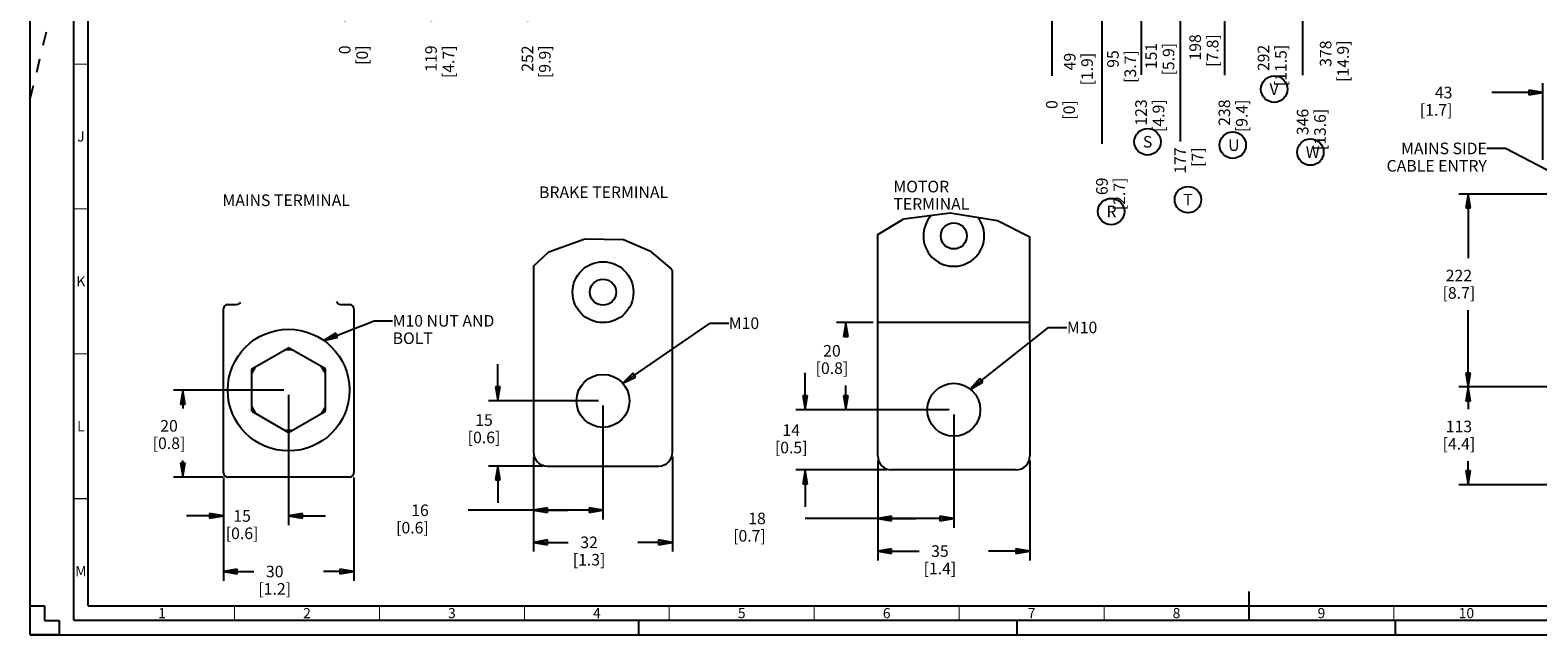
# Paper-space layout '177R0493_1_2' of a CAD drawing. Units: millimetres. Extents: x 0 to 841, y 0 to 594.
# Drawn here: x 0 to 520, y 0 to 209 of the extents above; entities that cross this region are included whole.
import ezdxf

# ---------------------------------------------------------------- set-up
doc = ezdxf.new("R2010")
doc.units = ezdxf.units.MM
doc.header["$LTSCALE"] = 47.498
doc.linetypes.add('DASHED', pattern=[0.2, 0.1, -0.1])
doc.layers.get('0').update_dxf_attribs({"linetype": 'CONTINUOUS'})
doc.layers.add('0004___ALL_AXES_PRT', color=7, linetype='CONTINUOUS')
doc.layers.add('ROUNDS', color=7, linetype='CONTINUOUS')
doc.styles.get("Standard").update_dxf_attribs({"font": 'txt', "width": 0.8})
doc.styles.add('TEXTSTYLE_2', font='txt', dxfattribs={"width": 0.725})
doc.dimstyles.new('DIMSTYLE_10', dxfattribs={"dimtxt": 4, "dimasz": 4.8, "dimexe": 3.2, "dimexo": 1.6, "dimgap": 4, "dimtad": 0, "dimtih": 1, "dimtoh": 1, "dimdec": 0, "dimlfac": 3.333333, "dimdsep": 46, "dimtxsty": 'STANDARD', "dimblk": 'CLOSED', "dimblk1": 'CLOSED', "dimblk2": 'CLOSED', "dimcen": 0.09, "dimadec": 1, "dimazin": 2, "dimtp": 0.1, "dimtm": 0.1, "dimtfac": 1, "dimtdec": 0, "dimtofl": 0, "dimtmove": 0, "dimatfit": 3, "dimldrblk": 'CLOSED', "dimfxl": 1, "dimtolj": 1, "dimarcsym": 0})
doc.dimstyles.new('DIMSTYLE_11', dxfattribs={"dimtxt": 4, "dimasz": 4.8, "dimexe": 3.2, "dimexo": 1.6, "dimgap": 4, "dimtad": 0, "dimtih": 1, "dimtoh": 1, "dimdec": 0, "dimlfac": 0.666667, "dimdsep": 46, "dimtxsty": 'STANDARD', "dimblk": 'CLOSED', "dimblk1": 'CLOSED', "dimblk2": 'CLOSED', "dimcen": 0.09, "dimadec": 1, "dimazin": 2, "dimtp": 0.1, "dimtm": 0.1, "dimtfac": 1, "dimtdec": 0, "dimtofl": 0, "dimtmove": 0, "dimatfit": 3, "dimldrblk": 'CLOSED', "dimfxl": 1, "dimtolj": 1, "dimarcsym": 0})
doc.dimstyles.new('DIMSTYLE_8', dxfattribs={"dimtxt": 4, "dimasz": 4.8, "dimexe": 3.2, "dimexo": 1.6, "dimgap": 1, "dimtad": 0, "dimtih": 1, "dimtoh": 1, "dimdec": 0, "dimlfac": 4, "dimdsep": 46, "dimtxsty": 'STANDARD', "dimblk": 'CLOSED', "dimblk1": 'CLOSED', "dimblk2": 'CLOSED', "dimcen": 0.09, "dimadec": 1, "dimazin": 2, "dimtfac": 1, "dimtdec": 0, "dimtofl": 0, "dimtmove": 0, "dimatfit": 3, "dimldrblk": 'CLOSED', "dimfxl": 1, "dimtolj": 1, "dimarcsym": 0})
doc.dimstyles.new('DIMSTYLE_9', dxfattribs={"dimtxt": 4, "dimasz": 4.8, "dimexe": 3.2, "dimexo": 1.6, "dimgap": 1, "dimtad": 0, "dimtih": 1, "dimtoh": 1, "dimdec": 0, "dimlfac": 4, "dimdsep": 46, "dimtxsty": 'STANDARD', "dimblk": 'CLOSED', "dimblk1": 'CLOSED', "dimblk2": 'CLOSED', "dimcen": 0.09, "dimadec": 1, "dimazin": 2, "dimtp": 0.1, "dimtm": 0.1, "dimtfac": 1, "dimtdec": 0, "dimtofl": 0, "dimtmove": 0, "dimatfit": 3, "dimldrblk": 'CLOSED', "dimfxl": 1, "dimtolj": 1, "dimarcsym": 0})
doc.dimstyles.get("Standard").update_dxf_attribs({"dimtxt": 4, "dimasz": 4.8, "dimexe": 3.2, "dimexo": 1.6, "dimtad": 0, "dimtih": 1, "dimtoh": 1, "dimdec": 1, "dimdsep": 46, "dimtxsty": 'STANDARD', "dimblk": 'CLOSED', "dimblk1": 'CLOSED', "dimblk2": 'CLOSED', "dimcen": 0.09, "dimadec": 1, "dimazin": 2, "dimtol": 1, "dimtp": 0.1, "dimtm": 0.1, "dimtfac": 1, "dimtdec": 1, "dimtofl": 0, "dimtmove": 0, "dimatfit": 3, "dimldrblk": 'CLOSED', "dimfxl": 1, "dimtolj": 1, "dimarcsym": 0})

# ---------------------------------------------------------------- blocks, each defined once
blk = doc.blocks.new('*D41')
at = {"color": 2, "linetype": 'CONTINUOUS'}
blk.add_line((352.46, 276.03), (352.46, 192.91), dxfattribs=at)
at = {"color": 2, "linetype": 'CONTINUOUS', "insert": (350.46, 184.51), "char_height": 4, "width": 9.6, "attachment_point": 3, "rotation": 90, "line_spacing_factor": 0.9}
blk.add_mtext('0\\P[0]', dxfattribs=at)
blk = doc.blocks.new('_CLOSED')
at = {"color": 0, "linetype": 'BYBLOCK'}
for p, q in [((0, 0), (-1, 0.17)), ((-1, 0.17), (-1, -0.17)), ((-1, -0.17), (0, 0)), ((-1, 0), (0, 0))]:
    blk.add_line(p, q, dxfattribs=at)
blk = doc.blocks.new('*D42')
at = {"color": 2, "linetype": 'CONTINUOUS'}
blk.add_line((369.76, 449.66), (369.76, 169.42), dxfattribs=at)
at = {"color": 2, "linetype": 'CONTINUOUS', "insert": (367.76, 157.82), "char_height": 4, "width": 16, "attachment_point": 3, "rotation": 90, "line_spacing_factor": 0.9}
blk.add_mtext('69\\P[2.7]', dxfattribs=at)
blk = doc.blocks.new('*D43')
at = {"color": 2, "linetype": 'CONTINUOUS'}
blk.add_line((352.46, 276.03), (352.46, 192.91), dxfattribs=at)
at = {"color": 2, "linetype": 'CONTINUOUS', "insert": (350.46, 184.51), "char_height": 4, "width": 9.6, "attachment_point": 3, "rotation": 90, "line_spacing_factor": 0.9}
blk.add_mtext('0\\P[0]', dxfattribs=at)
blk = doc.blocks.new('*D44')
at = {"color": 2, "linetype": 'CONTINUOUS'}
blk.add_line((383.26, 449.66), (383.26, 193.22), dxfattribs=at)
at = {"color": 2, "linetype": 'CONTINUOUS', "insert": (381.26, 184.82), "char_height": 4, "width": 16, "attachment_point": 3, "rotation": 90, "line_spacing_factor": 0.9}
blk.add_mtext('123\\P[4.9]', dxfattribs=at)
blk = doc.blocks.new('*D45')
at = {"color": 2, "linetype": 'CONTINUOUS'}
blk.add_line((396.76, 449.66), (396.76, 170.22), dxfattribs=at)
at = {"color": 2, "linetype": 'CONTINUOUS', "insert": (394.76, 168.22), "char_height": 4, "width": 9.6, "attachment_point": 3, "rotation": 90, "line_spacing_factor": 0.9}
blk.add_mtext('177\\P[7]', dxfattribs=at)
blk = doc.blocks.new('*D46')
at = {"color": 2, "linetype": 'CONTINUOUS'}
blk.add_line((412, 355.56), (412, 193.15), dxfattribs=at)
at = {"color": 2, "linetype": 'CONTINUOUS', "insert": (410, 184.75), "char_height": 4, "width": 16, "attachment_point": 3, "rotation": 90, "line_spacing_factor": 0.9}
blk.add_mtext('238\\P[9.4]', dxfattribs=at)
blk = doc.blocks.new('*D47')
at = {"color": 2, "linetype": 'CONTINUOUS'}
blk.add_line((425.5, 355.56), (425.5, 215.23), dxfattribs=at)
at = {"color": 2, "linetype": 'CONTINUOUS', "insert": (423.5, 203.63), "char_height": 4, "width": 19.2, "attachment_point": 3, "rotation": 90, "line_spacing_factor": 0.9}
blk.add_mtext('292\\P[11.5]', dxfattribs=at)
blk = doc.blocks.new('*D48')
at = {"color": 2, "linetype": 'CONTINUOUS'}
blk.add_line((439, 355.56), (439, 193.15), dxfattribs=at)
at = {"color": 2, "linetype": 'CONTINUOUS', "insert": (437, 181.55), "char_height": 4, "width": 19.2, "attachment_point": 3, "rotation": 90, "line_spacing_factor": 0.9}
blk.add_mtext('346\\P[13.6]', dxfattribs=at)
blk = doc.blocks.new('*D49')
at = {"color": 2, "linetype": 'CONTINUOUS'}
for p, q in [((364.81, 322.28), (364.81, 226.91)), ((364.81, 226.91), (358.65, 220.63)), ((358.65, 220.63), (358.65, 212.46))]:
    blk.add_line(p, q, dxfattribs=at)
at = {"color": 2, "linetype": 'CONTINUOUS', "insert": (356.65, 200.86), "char_height": 4, "width": 16, "attachment_point": 3, "rotation": 90, "line_spacing_factor": 0.9}
blk.add_mtext('49\\P[1.9]', dxfattribs=at)
blk = doc.blocks.new('*D50')
at = {"color": 2, "linetype": 'CONTINUOUS'}
blk.add_line((446.94, 322.28), (446.94, 216.72), dxfattribs=at)
at = {"color": 2, "linetype": 'CONTINUOUS', "insert": (444.94, 205.12), "char_height": 4, "width": 19.2, "attachment_point": 3, "rotation": 90, "line_spacing_factor": 0.9}
blk.add_mtext('378\\P[14.9]', dxfattribs=at)
blk = doc.blocks.new('*D51')
at = {"color": 2, "linetype": 'CONTINUOUS'}
blk.add_line((401.94, 322.28), (401.94, 215.68), dxfattribs=at)
at = {"color": 2, "linetype": 'CONTINUOUS', "insert": (399.94, 207.28), "char_height": 4, "width": 16, "attachment_point": 3, "rotation": 90, "line_spacing_factor": 0.9}
blk.add_mtext('198\\P[7.8]', dxfattribs=at)
blk = doc.blocks.new('*D61')
at = {"color": 2, "linetype": 'CONTINUOUS'}
for p, q in [((533.02, 152.14), (492.91, 152.14)), ((496.11, 152.14), (496.11, 130)), ((496.11, 85.54), (496.11, 112)), ((533.02, 85.54), (492.91, 85.54))]:
    blk.add_line(p, q, dxfattribs=at)
at = {"color": 2, "linetype": 'CONTINUOUS', "xscale": 4.8, "yscale": 4.8, "zscale": 4.8}
for p, rotation in [((496.11, 152.14), 90), ((496.11, 85.54), 270)]:
    blk.add_blockref('_CLOSED', p, dxfattribs=dict(at, rotation=rotation))
at = {"color": 2, "linetype": 'CONTINUOUS', "insert": (492.91, 126), "char_height": 4, "width": 16, "attachment_point": 2, "line_spacing_factor": 0.9}
blk.add_mtext('222\\P[8.7]', dxfattribs=at)
blk = doc.blocks.new('*D62')
at = {"color": 2, "linetype": 'CONTINUOUS'}
for p, q in [((533.02, 85.54), (492.92, 85.54)), ((496.12, 85.54), (496.12, 77.92)), ((496.12, 51.76), (496.12, 59.92)), ((523.54, 51.76), (492.92, 51.76))]:
    blk.add_line(p, q, dxfattribs=at)
at = {"color": 2, "linetype": 'CONTINUOUS', "xscale": 4.8, "yscale": 4.8, "zscale": 4.8}
for p, rotation in [((496.12, 85.54), 90), ((496.12, 51.76), 270)]:
    blk.add_blockref('_CLOSED', p, dxfattribs=dict(at, rotation=rotation))
at = {"color": 2, "linetype": 'CONTINUOUS', "insert": (492.92, 73.92), "char_height": 4, "width": 16, "attachment_point": 2, "line_spacing_factor": 0.9}
blk.add_mtext('113\\P[4.4]', dxfattribs=at)
blk = doc.blocks.new('*D63')
at = {"color": 2, "linetype": 'CONTINUOUS'}
for p, q in [((521.87, 163.88), (521.87, 190.36)), ((534.62, 153.74), (534.62, 190.36)), ((521.87, 187.16), (504.29, 187.16)), ((534.62, 187.16), (547.32, 187.16))]:
    blk.add_line(p, q, dxfattribs=at)
at = {"color": 2, "linetype": 'CONTINUOUS', "xscale": 4.8, "yscale": 4.8, "zscale": 4.8}
blk.add_blockref('_CLOSED', (521.87, 187.16), dxfattribs=at)
at = {"color": 2, "linetype": 'CONTINUOUS', "xscale": 4.8, "yscale": 4.8, "zscale": 4.8, "rotation": 180}
blk.add_blockref('_CLOSED', (534.62, 187.16), dxfattribs=at)
at = {"color": 2, "linetype": 'CONTINUOUS', "insert": (490.69, 189.16), "char_height": 4, "width": 16, "attachment_point": 3, "line_spacing_factor": 0.9}
blk.add_mtext('43\\P[1.7]', dxfattribs=at)
blk = doc.blocks.new('*D64')
at = {"color": 2, "linetype": 'CONTINUOUS'}
for p, q in [((376.09, 354.01), (376.09, 223.64)), ((376.09, 223.64), (373.55, 219.95)), ((373.55, 219.95), (373.55, 213.36))]:
    blk.add_line(p, q, dxfattribs=at)
at = {"color": 2, "linetype": 'CONTINUOUS', "insert": (371.55, 201.76), "char_height": 4, "width": 16, "attachment_point": 3, "rotation": 90, "line_spacing_factor": 0.9}
blk.add_mtext('95\\P[3.7]', dxfattribs=at)
blk = doc.blocks.new('*D65')
at = {"color": 2, "linetype": 'CONTINUOUS'}
for p, q in [((390.09, 355.53), (390.09, 223.53)), ((390.09, 223.53), (386.73, 218.31)), ((386.73, 218.31), (386.73, 212.71))]:
    blk.add_line(p, q, dxfattribs=at)
at = {"color": 2, "linetype": 'CONTINUOUS', "insert": (384.73, 204.31), "char_height": 4, "width": 16, "attachment_point": 3, "rotation": 90, "line_spacing_factor": 0.9}
blk.add_mtext('151\\P[5.9]', dxfattribs=at)
blk = doc.blocks.new('*D66')
at = {"color": 2, "linetype": 'CONTINUOUS'}
for p, q in [((318.66, 76.08), (318.66, 36.97)), ((292.41, 60.13), (292.41, 36.97)), ((305.54, 40.17), (267.4, 40.17)), ((292.41, 40.17), (305.54, 40.17)), ((318.66, 40.17), (305.54, 40.17))]:
    blk.add_line(p, q, dxfattribs=at)
at = {"color": 2, "linetype": 'CONTINUOUS', "xscale": 4.8, "yscale": 4.8, "zscale": 4.8, "rotation": 180}
blk.add_blockref('_CLOSED', (292.41, 40.17), dxfattribs=at)
at = {"color": 2, "linetype": 'CONTINUOUS', "xscale": 4.8, "yscale": 4.8, "zscale": 4.8}
blk.add_blockref('_CLOSED', (318.66, 40.17), dxfattribs=at)
at = {"color": 2, "linetype": 'CONTINUOUS', "insert": (253.8, 42.17), "char_height": 4, "width": 16, "attachment_point": 3, "line_spacing_factor": 0.9}
blk.add_mtext('18\\P[0.7]', dxfattribs=at)
blk = doc.blocks.new('*D67')
at = {"color": 2, "linetype": 'CONTINUOUS'}
for p, q in [((267.36, 77.68), (267.36, 90.38)), ((317.06, 77.68), (264.16, 77.68)), ((295.61, 56.93), (264.16, 56.93)), ((267.36, 56.93), (267.36, 44.23))]:
    blk.add_line(p, q, dxfattribs=at)
at = {"color": 2, "linetype": 'CONTINUOUS', "xscale": 4.8, "yscale": 4.8, "zscale": 4.8}
for p, rotation in [((267.36, 77.68), 270), ((267.36, 56.93), 90)]:
    blk.add_blockref('_CLOSED', p, dxfattribs=dict(at, rotation=rotation))
at = {"color": 2, "linetype": 'CONTINUOUS', "insert": (262.56, 72.65), "char_height": 4, "width": 16, "attachment_point": 2, "line_spacing_factor": 0.9}
blk.add_mtext('14\\P[0.5]', dxfattribs=at)
blk = doc.blocks.new('*D68')
at = {"color": 2, "linetype": 'CONTINUOUS'}
for p, q in [((290.81, 107.82), (278.22, 107.82)), ((281.42, 107.82), (281.42, 104.03)), ((281.42, 77.68), (281.42, 86.03)), ((317.06, 77.68), (278.22, 77.68))]:
    blk.add_line(p, q, dxfattribs=at)
at = {"color": 2, "linetype": 'CONTINUOUS', "xscale": 4.8, "yscale": 4.8, "zscale": 4.8}
for p, rotation in [((281.42, 107.82), 90), ((281.42, 77.68), 270)]:
    blk.add_blockref('_CLOSED', p, dxfattribs=dict(at, rotation=rotation))
at = {"color": 2, "linetype": 'CONTINUOUS', "insert": (276.62, 100.03), "char_height": 4, "width": 16, "attachment_point": 2, "line_spacing_factor": 0.9}
blk.add_mtext('20\\P[0.8]', dxfattribs=at)
blk = doc.blocks.new('*D69')
at = {"color": 2, "linetype": 'CONTINUOUS'}
for p, q in [((292.41, 60.13), (292.41, 25.7)), ((344.91, 60.13), (344.91, 25.7)), ((292.41, 28.9), (306.66, 28.9)), ((344.91, 28.9), (330.66, 28.9))]:
    blk.add_line(p, q, dxfattribs=at)
at = {"color": 2, "linetype": 'CONTINUOUS', "xscale": 4.8, "yscale": 4.8, "zscale": 4.8, "rotation": 180}
blk.add_blockref('_CLOSED', (292.41, 28.9), dxfattribs=at)
at = {"color": 2, "linetype": 'CONTINUOUS', "xscale": 4.8, "yscale": 4.8, "zscale": 4.8}
blk.add_blockref('_CLOSED', (344.91, 28.9), dxfattribs=at)
at = {"color": 2, "linetype": 'CONTINUOUS', "insert": (313.86, 30.9), "char_height": 4, "width": 16, "attachment_point": 2, "line_spacing_factor": 0.9}
blk.add_mtext('35\\P[1.4]', dxfattribs=at)
blk = doc.blocks.new('*D70')
at = {"color": 2, "linetype": 'CONTINUOUS'}
for p, q in [((197.63, 79.15), (197.63, 39.79)), ((173.63, 61.45), (173.63, 39.79)), ((185.63, 42.99), (151.12, 42.99)), ((173.63, 42.99), (185.63, 42.99)), ((197.63, 42.99), (185.63, 42.99))]:
    blk.add_line(p, q, dxfattribs=at)
at = {"color": 2, "linetype": 'CONTINUOUS', "xscale": 4.8, "yscale": 4.8, "zscale": 4.8, "rotation": 180}
blk.add_blockref('_CLOSED', (173.63, 42.99), dxfattribs=at)
at = {"color": 2, "linetype": 'CONTINUOUS', "xscale": 4.8, "yscale": 4.8, "zscale": 4.8}
blk.add_blockref('_CLOSED', (197.63, 42.99), dxfattribs=at)
at = {"color": 2, "linetype": 'CONTINUOUS', "insert": (137.52, 44.99), "char_height": 4, "width": 16, "attachment_point": 3, "line_spacing_factor": 0.9}
blk.add_mtext('16\\P[0.6]', dxfattribs=at)
blk = doc.blocks.new('*D71')
at = {"color": 2, "linetype": 'CONTINUOUS'}
for p, q in [((173.63, 61.45), (173.63, 28.72)), ((221.63, 61.45), (221.63, 28.72)), ((173.63, 31.92), (185.63, 31.92)), ((221.63, 31.92), (209.63, 31.92))]:
    blk.add_line(p, q, dxfattribs=at)
at = {"color": 2, "linetype": 'CONTINUOUS', "xscale": 4.8, "yscale": 4.8, "zscale": 4.8, "rotation": 180}
blk.add_blockref('_CLOSED', (173.63, 31.92), dxfattribs=at)
at = {"color": 2, "linetype": 'CONTINUOUS', "xscale": 4.8, "yscale": 4.8, "zscale": 4.8}
blk.add_blockref('_CLOSED', (221.63, 31.92), dxfattribs=at)
at = {"color": 2, "linetype": 'CONTINUOUS', "insert": (192.83, 33.92), "char_height": 4, "width": 16, "attachment_point": 2, "line_spacing_factor": 0.9}
blk.add_mtext('32\\P[1.3]', dxfattribs=at)
blk = doc.blocks.new('*D72')
at = {"color": 2, "linetype": 'CONTINUOUS'}
for p, q in [((161.38, 80.75), (161.38, 93.45)), ((196.03, 80.75), (158.18, 80.75)), ((176.83, 58.25), (158.18, 58.25)), ((161.38, 58.25), (161.38, 45.55))]:
    blk.add_line(p, q, dxfattribs=at)
at = {"color": 2, "linetype": 'CONTINUOUS', "xscale": 4.8, "yscale": 4.8, "zscale": 4.8}
for p, rotation in [((161.38, 80.75), 270), ((161.38, 58.25), 90)]:
    blk.add_blockref('_CLOSED', p, dxfattribs=dict(at, rotation=rotation))
at = {"color": 2, "linetype": 'CONTINUOUS', "insert": (156.58, 76.13), "char_height": 4, "width": 16, "attachment_point": 2, "line_spacing_factor": 0.9}
blk.add_mtext('15\\P[0.6]', dxfattribs=at)
blk = doc.blocks.new('*D73')
at = {"color": 2, "linetype": 'CONTINUOUS'}
for p, q in [((89.17, 82.86), (89.17, 37.84)), ((66.67, 54.36), (66.67, 37.84)), ((66.67, 41.04), (53.97, 41.04)), ((89.17, 41.04), (101.87, 41.04))]:
    blk.add_line(p, q, dxfattribs=at)
at = {"color": 2, "linetype": 'CONTINUOUS', "xscale": 4.8, "yscale": 4.8, "zscale": 4.8}
blk.add_blockref('_CLOSED', (66.67, 41.04), dxfattribs=at)
at = {"color": 2, "linetype": 'CONTINUOUS', "xscale": 4.8, "yscale": 4.8, "zscale": 4.8, "rotation": 180}
blk.add_blockref('_CLOSED', (89.17, 41.04), dxfattribs=at)
at = {"color": 2, "linetype": 'CONTINUOUS', "insert": (73.12, 43.04), "char_height": 4, "width": 16, "attachment_point": 2, "line_spacing_factor": 0.9}
blk.add_mtext('15\\P[0.6]', dxfattribs=at)
blk = doc.blocks.new('*D74')
at = {"color": 2, "linetype": 'CONTINUOUS'}
for p, q in [((87.57, 84.46), (49.51, 84.46)), ((52.71, 84.46), (52.71, 78.13)), ((52.71, 54.46), (52.71, 60.13)), ((66.57, 54.46), (49.51, 54.46))]:
    blk.add_line(p, q, dxfattribs=at)
at = {"color": 2, "linetype": 'CONTINUOUS', "xscale": 4.8, "yscale": 4.8, "zscale": 4.8}
for p, rotation in [((52.71, 84.46), 90), ((52.71, 54.46), 270)]:
    blk.add_blockref('_CLOSED', p, dxfattribs=dict(at, rotation=rotation))
at = {"color": 2, "linetype": 'CONTINUOUS', "insert": (47.91, 74.13), "char_height": 4, "width": 16, "attachment_point": 2, "line_spacing_factor": 0.9}
blk.add_mtext('20\\P[0.8]', dxfattribs=at)
blk = doc.blocks.new('*D75')
at = {"color": 2, "linetype": 'CONTINUOUS'}
for p, q in [((66.67, 54.36), (66.67, 18.66)), ((111.67, 54.36), (111.67, 18.66)), ((66.67, 21.86), (77.17, 21.86)), ((111.67, 21.86), (101.17, 21.86))]:
    blk.add_line(p, q, dxfattribs=at)
at = {"color": 2, "linetype": 'CONTINUOUS', "xscale": 4.8, "yscale": 4.8, "zscale": 4.8, "rotation": 180}
blk.add_blockref('_CLOSED', (66.67, 21.86), dxfattribs=at)
at = {"color": 2, "linetype": 'CONTINUOUS', "xscale": 4.8, "yscale": 4.8, "zscale": 4.8}
blk.add_blockref('_CLOSED', (111.67, 21.86), dxfattribs=at)
at = {"color": 2, "linetype": 'CONTINUOUS', "insert": (84.37, 23.86), "char_height": 4, "width": 16, "attachment_point": 2, "line_spacing_factor": 0.9}
blk.add_mtext('30\\P[1.2]', dxfattribs=at)
blk = doc.blocks.new('*D76')
at = {"color": 2, "linetype": 'CONTINUOUS'}
blk.add_line((108.53, 226.78), (108.53, 211.82), dxfattribs=at)
at = {"color": 2, "linetype": 'CONTINUOUS', "insert": (106.53, 203.42), "char_height": 4, "width": 9.6, "attachment_point": 3, "rotation": 90, "line_spacing_factor": 0.9}
blk.add_mtext('0\\P[0]', dxfattribs=at)
blk = doc.blocks.new('*D77')
at = {"color": 2, "linetype": 'CONTINUOUS'}
blk.add_line((138.3, 351.78), (138.3, 211.82), dxfattribs=at)
at = {"color": 2, "linetype": 'CONTINUOUS', "insert": (136.3, 203.42), "char_height": 4, "width": 16, "attachment_point": 3, "rotation": 90, "line_spacing_factor": 0.9}
blk.add_mtext('119\\P[4.7]', dxfattribs=at)
blk = doc.blocks.new('*D78')
at = {"color": 2, "linetype": 'CONTINUOUS'}
blk.add_line((108.53, 226.78), (108.53, 211.82), dxfattribs=at)
at = {"color": 2, "linetype": 'CONTINUOUS', "insert": (106.53, 203.42), "char_height": 4, "width": 9.6, "attachment_point": 3, "rotation": 90, "line_spacing_factor": 0.9}
blk.add_mtext('0\\P[0]', dxfattribs=at)
blk = doc.blocks.new('*D79')
at = {"color": 2, "linetype": 'CONTINUOUS'}
blk.add_line((171.55, 444.66), (171.55, 211.82), dxfattribs=at)
at = {"color": 2, "linetype": 'CONTINUOUS', "insert": (169.55, 203.42), "char_height": 4, "width": 16, "attachment_point": 3, "rotation": 90, "line_spacing_factor": 0.9}
blk.add_mtext('252\\P[9.9]', dxfattribs=at)
blk = doc.blocks.new('BALLOON_BL21', base_point=(372.94, 146.08))
at = {"color": 2, "linetype": 'CONTINUOUS'}
blk.add_circle((372.94, 146.08), 4.56, dxfattribs=at)
at = {"color": 2, "linetype": 'CONTINUOUS', "insert": (371.34, 148.08), "char_height": 4, "width": 3.2, "attachment_point": 1, "line_spacing_factor": 0.9}
blk.add_mtext('R', dxfattribs=at)
blk = doc.blocks.new('BALLOON_BL22', base_point=(385.49, 170.16))
at = {"color": 2, "linetype": 'CONTINUOUS'}
blk.add_circle((385.49, 170.16), 4.56, dxfattribs=at)
at = {"color": 2, "linetype": 'CONTINUOUS', "insert": (383.89, 172.16), "char_height": 4, "width": 3.2, "attachment_point": 1, "line_spacing_factor": 0.9}
blk.add_mtext('S', dxfattribs=at)
blk = doc.blocks.new('BALLOON_BL23', base_point=(399.43, 150.2))
at = {"color": 2, "linetype": 'CONTINUOUS'}
blk.add_circle((399.43, 150.2), 4.56, dxfattribs=at)
at = {"color": 2, "linetype": 'CONTINUOUS', "insert": (397.83, 152.2), "char_height": 4, "width": 3.2, "attachment_point": 1, "line_spacing_factor": 0.9}
blk.add_mtext('T', dxfattribs=at)
blk = doc.blocks.new('BALLOON_BL24', base_point=(414.9, 169))
at = {"color": 2, "linetype": 'CONTINUOUS'}
blk.add_circle((414.9, 169), 4.56, dxfattribs=at)
at = {"color": 2, "linetype": 'CONTINUOUS', "insert": (413.3, 171), "char_height": 4, "width": 3.2, "attachment_point": 1, "line_spacing_factor": 0.9}
blk.add_mtext('U', dxfattribs=at)
blk = doc.blocks.new('BALLOON_BL25', base_point=(429.19, 188.33))
at = {"color": 2, "linetype": 'CONTINUOUS'}
blk.add_circle((429.19, 188.33), 4.56, dxfattribs=at)
at = {"color": 2, "linetype": 'CONTINUOUS', "insert": (427.59, 190.33), "char_height": 4, "width": 3.2, "attachment_point": 1, "line_spacing_factor": 0.9}
blk.add_mtext('V', dxfattribs=at)
blk = doc.blocks.new('BALLOON_BL26', base_point=(441.69, 166.61))
at = {"color": 2, "linetype": 'CONTINUOUS'}
blk.add_circle((441.69, 166.61), 4.56, dxfattribs=at)
at = {"color": 2, "linetype": 'CONTINUOUS', "insert": (440.09, 168.61), "char_height": 4, "width": 3.2, "attachment_point": 1, "line_spacing_factor": 0.9}
blk.add_mtext('W', dxfattribs=at)

psp = doc.layouts.new('177R0493_1_2')

# ---------------------------------------------------------------- hatches: boundary and pattern name
at = {"linetype": 'CONTINUOUS'}
h = psp.add_hatch(color=7, dxfattribs=at)
edge = h.paths.add_edge_path()
edge.add_line((5, 589), (5, 584))
edge.add_line((5, 589), (5, 584))
edge = h.paths.add_edge_path()
edge.add_line((5, 10), (5, 5))
edge.add_line((5, 10), (5, 5))
edge = h.paths.add_edge_path()
edge.add_line((10, 594), (10, 589))
edge.add_line((10, 594), (10, 589))
edge = h.paths.add_edge_path()
edge.add_line((10, 5), (10, 0))
edge.add_line((10, 5), (10, 0))
edge = h.paths.add_edge_path()
edge.add_line((836, 5), (831, 5))
edge.add_line((836, 5), (831, 5))
edge = h.paths.add_edge_path()
edge.add_line((5, 5), (10, 5))
edge.add_line((5, 5), (10, 5))
edge = h.paths.add_edge_path()
edge.add_line((841, 10), (836, 10))
edge.add_line((841, 10), (836, 10))
edge = h.paths.add_edge_path()
edge.add_line((0, 10), (5, 10))
edge.add_line((0, 10), (5, 10))
edge = h.paths.add_edge_path()
edge.add_line((841, 584), (836, 584))
edge.add_line((841, 584), (836, 584))
edge = h.paths.add_edge_path()
edge.add_line((5, 584), (0, 584))
edge.add_line((5, 584), (0, 584))
edge = h.paths.add_edge_path()
edge.add_line((836, 589), (831, 589))
edge.add_line((836, 589), (831, 589))
edge = h.paths.add_edge_path()
edge.add_line((10, 589), (5, 589))
edge.add_line((10, 589), (5, 589))
edge = h.paths.add_edge_path()
edge.add_line((831, 5), (831, 0))
edge.add_line((831, 5), (831, 0))
edge = h.paths.add_edge_path()
edge.add_line((831, 589), (831, 594))
edge.add_line((831, 589), (831, 594))
edge = h.paths.add_edge_path()
edge.add_line((836, 10), (836, 5))
edge.add_line((836, 10), (836, 5))
edge = h.paths.add_edge_path()
edge.add_line((836, 584), (836, 589))
edge.add_line((836, 584), (836, 589))
edge = h.paths.add_edge_path()
edge.add_line((5, 589), (5, 584))
edge.add_line((5, 589), (5, 584))
edge = h.paths.add_edge_path()
edge.add_line((5, 10), (5, 5))
edge.add_line((5, 10), (5, 5))
edge = h.paths.add_edge_path()
edge.add_line((10, 594), (10, 589))
edge.add_line((10, 594), (10, 589))
edge = h.paths.add_edge_path()
edge.add_line((10, 5), (10, 0))
edge.add_line((10, 5), (10, 0))
edge = h.paths.add_edge_path()
edge.add_line((836, 5), (831, 5))
edge.add_line((836, 5), (831, 5))
edge = h.paths.add_edge_path()
edge.add_line((5, 5), (10, 5))
edge.add_line((5, 5), (10, 5))
edge = h.paths.add_edge_path()
edge.add_line((841, 10), (836, 10))
edge.add_line((841, 10), (836, 10))
edge = h.paths.add_edge_path()
edge.add_line((0, 10), (5, 10))
edge.add_line((0, 10), (5, 10))
edge = h.paths.add_edge_path()
edge.add_line((841, 584), (836, 584))
edge.add_line((841, 584), (836, 584))
edge = h.paths.add_edge_path()
edge.add_line((5, 584), (0, 584))
edge.add_line((5, 584), (0, 584))
edge = h.paths.add_edge_path()
edge.add_line((836, 589), (831, 589))
edge.add_line((836, 589), (831, 589))
edge = h.paths.add_edge_path()
edge.add_line((10, 589), (5, 589))
edge.add_line((10, 589), (5, 589))
edge = h.paths.add_edge_path()
edge.add_line((831, 5), (831, 0))
edge.add_line((831, 5), (831, 0))
edge = h.paths.add_edge_path()
edge.add_line((831, 589), (831, 594))
edge.add_line((831, 589), (831, 594))
edge = h.paths.add_edge_path()
edge.add_line((836, 10), (836, 5))
edge.add_line((836, 10), (836, 5))
edge = h.paths.add_edge_path()
edge.add_line((836, 584), (836, 589))
edge.add_line((836, 584), (836, 589))
edge = h.paths.add_edge_path()
edge.add_line((5, 589), (5, 584))
edge.add_line((5, 589), (5, 584))
edge = h.paths.add_edge_path()
edge.add_line((5, 10), (5, 5))
edge.add_line((5, 10), (5, 5))
edge = h.paths.add_edge_path()
edge.add_line((10, 594), (10, 589))
edge.add_line((10, 594), (10, 589))
edge = h.paths.add_edge_path()
edge.add_line((10, 5), (10, 0))
edge.add_line((10, 5), (10, 0))
edge = h.paths.add_edge_path()
edge.add_line((836, 5), (831, 5))
edge.add_line((836, 5), (831, 5))
edge = h.paths.add_edge_path()
edge.add_line((841, 10), (836, 10))
edge.add_line((841, 10), (836, 10))
edge = h.paths.add_edge_path()
edge.add_line((841, 584), (836, 584))
edge.add_line((841, 584), (836, 584))
edge = h.paths.add_edge_path()
edge.add_line((836, 589), (831, 589))
edge.add_line((836, 589), (831, 589))

# ---------------------------------------------------------------- linework, layer by layer
at = {"color": 7, "linetype": 'CONTINUOUS'}
for p, q in [((0, 0), (0, 594)), ((301.45, 143.56), (317.36, 145.69)), ((317.36, 145.69), (333.71, 143.04)), ((292.41, 138.15), (301.45, 143.56)), ((333.71, 143.04), (344.91, 137.41)), ((178.92, 132.19), (191.38, 136.65)), ((191.38, 136.65), (204.68, 136.39)), ((204.68, 136.39), (213.79, 132.58)), ((173.63, 127.26), (178.92, 132.19)), ((213.79, 132.58), (221.19, 126.29)), ((221.19, 126.29), (221.63, 125.62)), ((66.67, 55.96), (66.67, 112.51)), ((68.17, 114.01), (71.24, 114.01)), ((107.09, 114.01), (110.17, 114.01)), ((111.67, 112.51), (111.67, 55.96)), ((76.49, 91.78), (89.17, 99.1)), ((101.84, 91.78), (89.17, 99.1)), ((90.47, 98.35), (87.87, 98.35)), ((66.67, 88.51), (66.53, 88.51)), ((76.49, 90.28), (77.79, 92.53)), ((76.49, 77.14), (76.49, 91.78)), ((101.84, 90.28), (100.55, 92.53)), ((101.84, 77.14), (101.84, 91.78)), ((111.82, 88.51), (111.67, 88.51)), ((76.49, 78.64), (77.79, 76.39)), ((101.84, 78.64), (100.55, 76.39)), ((76.49, 77.14), (89.17, 69.83)), ((89.17, 69.83), (101.84, 77.14)), ((90.47, 70.58), (87.87, 70.58)), ((110.17, 54.46), (68.17, 54.46)), ((0, 0), (0, 10)), ((0, 10), (5, 10)), ((0, 0), (0, 10)), ((0, 10), (5, 10)), ((0, 0), (0, 10)), ((0, 10), (5, 10)), ((0, 0), (0, 10)), ((0, 10), (5, 10)), ((5, 10), (5, 5)), ((5, 10), (5, 5)), ((5, 10), (5, 5)), ((5, 10), (5, 5)), ((10, 0), (0, 0)), ((10, 0), (0, 0)), ((10, 0), (0, 0)), ((10, 0), (0, 0)), ((0, 0), (841, 0)), ((5, 5), (10, 5)), ((5, 5), (10, 5)), ((5, 5), (10, 5)), ((5, 5), (10, 5)), ((10, 5), (10, 0)), ((10, 5), (10, 0)), ((10, 5), (10, 0)), ((10, 5), (10, 0))]:
    psp.add_line(p, q, dxfattribs=at)
at = {"color": 7, "linetype": 'DASHED'}
for p, q in [((0, 185), (15, 246.35)), ((210, 0), (210, 5)), ((340.5, 0), (340.5, 5)), ((471, 0), (471, 5))]:
    psp.add_line(p, q, dxfattribs=at)
at = {"color": 3, "linetype": 'CONTINUOUS'}
for p, q in [((292.41, 101.82), (292.41, 138.15)), ((344.91, 101.82), (344.91, 137.41)), ((344.91, 107.82), (292.41, 107.82))]:
    psp.add_line(p, q, dxfattribs=at)
at = {"color": 7, "linetype": 'CONTINUOUS'}
for points, const_width in [([(15, 589), (15, 5)], 0.7), ([(20, 10), (20, 584)], 0.7), ([(15, 197), (20, 197)], 0.35), ([(15, 147), (20, 147)], 0.35), ([(15, 97), (20, 97)], 0.35), ([(15, 47), (20, 47)], 0.35), ([(420.5, 5), (420.5, 15)], 0.7), ([(15, 5), (836, 5)], 0.7), ([(20, 10), (831, 10)], 0.7), ([(70.5, 5), (70.5, 10)], 0.35), ([(120.5, 5), (120.5, 10)], 0.35), ([(170.5, 5), (170.5, 10)], 0.35), ([(220.5, 5), (220.5, 10)], 0.35), ([(270.5, 5), (270.5, 10)], 0.35), ([(320.5, 5), (320.5, 10)], 0.35), ([(370.5, 5), (370.5, 10)], 0.35), ([(470.5, 5), (470.5, 10)], 0.35)]:
    psp.add_lwpolyline(points, dxfattribs=dict(at, const_width=const_width))
for centre, radius in [((318.66, 137.68), 4.5), ((197.63, 118.25), 4.5), ((89.17, 84.46), 21)]:
    psp.add_circle(centre, radius, dxfattribs=at)
at = {"color": 3, "linetype": 'CONTINUOUS'}
psp.add_circle((197.63, 118.25), 10.5, dxfattribs=at)
psp.add_arc((318.66, 137.68), 10.5, 136.9933, 37.9574, dxfattribs=at)
at = {"color": 7, "linetype": 'CONTINUOUS'}
for centre, start, end in [((71.24, 115.51), 270, 334.5657), ((107.09, 115.51), 198.1732, 270), ((68.17, 112.51), 90, 180), ((110.17, 112.51), 0, 90), ((68.17, 55.96), 180, 270), ((110.17, 55.96), 270, 360)]:
    psp.add_arc(centre, 1.5, start, end, dxfattribs=at)
at = {"layer": '0004___ALL_AXES_PRT', "color": 3, "linetype": 'CONTINUOUS'}
for centre in [(197.63, 80.75), (318.66, 77.68)]:
    psp.add_circle(centre, 9.15, dxfattribs=at)
at = {"layer": 'ROUNDS', "color": 3, "linetype": 'CONTINUOUS'}
for p, q in [((173.63, 127.26), (173.63, 63.05)), ((221.63, 63.05), (221.63, 125.62)), ((292.41, 61.73), (292.41, 101.82)), ((344.91, 101.82), (344.91, 61.73)), ((178.43, 58.25), (216.83, 58.25)), ((340.11, 56.93), (297.21, 56.93))]:
    psp.add_line(p, q, dxfattribs=at)
for centre, start, end in [((178.43, 63.05), 180, 270), ((216.83, 63.05), 270, 360), ((297.21, 61.73), 180, 270), ((340.11, 61.73), 270, 360)]:
    psp.add_arc(centre, 4.8, start, end, dxfattribs=at)

# ---------------------------------------------------------------- block references
at = {"color": 2, "linetype": 'CONTINUOUS'}
for name, p in [('BALLOON_BL25', (429.19, 188.33)), ('BALLOON_BL22', (385.49, 170.16)), ('BALLOON_BL24', (414.9, 169)), ('BALLOON_BL26', (441.69, 166.61)), ('BALLOON_BL23', (399.43, 150.2)), ('BALLOON_BL21', (372.94, 146.08))]:
    psp.add_blockref(name, p, dxfattribs=at)

# ---------------------------------------------------------------- texts
at = {"color": 2, "linetype": 'CONTINUOUS', "char_height": 3.5, "attachment_point": 2, "line_spacing_factor": 0.9, "style": 'TEXTSTYLE_2'}
for s, insert, width in [('J', (17.5, 173.75), 2.5375), ('K', (17.5, 123.75), 2.5375), ('L', (17.5, 73.75), 2.5375), ('M', (17.5, 23.75), 2.5375), ('1', (45.5, 9.25), 2.5375), ('2', (95.5, 9.25), 2.5375), ('3', (145.5, 9.25), 2.5375), ('4', (195.5, 9.25), 2.5375), ('5', (245.5, 9.25), 2.5375), ('6', (295.5, 9.25), 2.5375), ('7', (345.5, 9.25), 2.5375), ('8', (395.5, 9.25), 2.5375), ('9', (445.5, 9.25), 2.5375), ('10', (495.5, 9.25), 5.075)]:
    psp.add_mtext(s, dxfattribs=dict(at, insert=insert, width=width))
at = {"color": 2, "linetype": 'CONTINUOUS', "char_height": 4, "line_spacing_factor": 0.9}
for s, insert, width, attachment_point in [('MAINS SIDE\\PCABLE ENTRY', (502.55, 169.87), 35.2, 3), ('MOTOR TERMINAL', (297.81, 156.71), 44.8, 1), ('MAINS TERMINAL', (66.35, 151.98), 44.8, 1), ('BRAKE TERMINAL', (175.57, 154.75), 44.8, 1), ('M10 NUT AND \\PBOLT', (125.05, 110.37), 38.4, 1), ('M10', (241.03, 109.55), 9.6, 1), ('M10', (357.68, 108.1), 9.6, 1)]:
    psp.add_mtext(s, dxfattribs=dict(at, insert=insert, width=width, attachment_point=attachment_point))

# ---------------------------------------------------------------- dimensions: what is measured, and where the dimension line sits
at = {"color": 2, "linetype": 'CONTINUOUS'}
for feature_location, offset, origin, dimstyle, picture, middle in [((171.55, 444.66), (0, -232.84), (108.53, 449.82), 'DIMSTYLE_9', '*D79', (174.55, 201.82)), ((383.26, 449.66), (0, -256.44), (352.46, 451.26), 'DIMSTYLE_9', '*D44', (386.26, 183.22)), ((396.76, 449.66), (0, -279.44), (352.46, 451.26), 'DIMSTYLE_9', '*D45', (399.76, 163.42)), ((369.76, 449.66), (0, -280.23), (352.46, 278.43), 'DIMSTYLE_9', '*D42', (372.76, 159.42)), ((412, 355.56), (0, -162.4), (352.46, 357.16), 'DIMSTYLE_9', '*D46', (415, 183.15)), ((425.5, 355.56), (0, -140.32), (352.46, 357.16), 'DIMSTYLE_9', '*D47', (428.5, 203.63)), ((439, 355.56), (0, -162.4), (352.46, 357.16), 'DIMSTYLE_9', '*D48', (442, 181.55)), ((390.08819235, 355.53269545), (-3.36308303, -142.82262654), (352.46319235, 357.13269545), 'DIMSTYLE_9', '*D65', (389.72510931, 202.71006891)), ((376.08819235, 354.00769545), (-2.54238603, -140.64458323), (352.46319235, 355.60769545), 'DIMSTYLE_9', '*D64', (376.54580632, 203.36311222)), ((138.3, 351.78), (0, -139.97), (108.53, 228.38), 'DIMSTYLE_9', '*D77', (141.3, 201.82)), ((364.81, 322.28), (-6.16, -109.82), (352.46, 323.88), 'DIMSTYLE_9', '*D49', (361.65, 202.46)), ((446.94, 322.28), (0, -105.57), (352.46, 323.88), 'DIMSTYLE_9', '*D50', (449.94, 205.12)), ((401.94, 322.28), (0, -106.6), (352.46, 323.88), 'DIMSTYLE_9', '*D51', (404.94, 205.68)), ((352.46319235, 276.03353225), (0, -83.12316101), (352.46319235, 278.43353225), 'DIMSTYLE_8', '*D41', (355.46319235, 186.11037124)), ((352.46319235, 276.03353225), (0, -83.12316101), (352.46319235, 278.43353225), 'DIMSTYLE_8', '*D43', (355.46319235, 186.11037124)), ((108.52834084, 226.78269545), (0, -14.96539481), (108.52834084, 228.38269545), 'DIMSTYLE_8', '*D76', (111.52834084, 205.01730065)), ((108.52834084, 226.78269545), (0, -14.96539481), (108.52834084, 228.38269545), 'DIMSTYLE_8', '*D78', (111.52834084, 205.01730065))]:
    dim = psp.add_ordinate_dim(feature_location=feature_location, offset=offset, dtype=1, origin=origin, text='<>\\P[]', dimstyle=dimstyle, dxfattribs=at)
    dim.commit()
    dim.dimension.update_dxf_attribs({"geometry": picture, "text_midpoint": middle})
for base, p1, p2, angle, dimstyle, picture, middle in [((521.86681309, 187.16113956), (534.61681309, 152.13850907), (521.86681309, 162.27850907), 180, 'DIMSTYLE_10', '*D63', (492.28738273, 184.16113956)), ((496.11, 85.54), (534.62, 152.14), (534.62, 85.54), 270, 'DIMSTYLE_10', '*D61', (496.11, 121)), ((281.42, 77.68), (292.41, 107.82), (318.66, 77.68), 270, 'DIMSTYLE_11', '*D68', (281.42, 95.03)), ((161.38, 80.75), (178.43, 58.25), (197.63, 80.75), 90, 'DIMSTYLE_11', '*D72', (161.38, 71.13)), ((267.36, 77.68), (297.21, 56.93), (318.66, 77.68), 90, 'DIMSTYLE_11', '*D67', (267.36, 67.65)), ((52.71, 84.46), (68.17, 54.46), (89.17, 84.46), 90, 'DIMSTYLE_11', '*D74', (52.71, 69.13)), ((496.12, 85.54), (525.14, 51.76), (534.62, 85.54), 90, 'DIMSTYLE_10', '*D62', (496.12, 68.92))]:
    dim = psp.add_linear_dim(base=base, p1=p1, p2=p2, angle=angle, text='<>\\P[]', dimstyle=dimstyle, dxfattribs=at)
    dim.commit()
    dim.dimension.update_dxf_attribs({"geometry": picture, "text_midpoint": middle, "dimtype": 160})
for base, p1, p2, picture, middle in [((89.17, 41.04), (66.67, 55.96), (89.17, 84.46), '*D73', (77.92, 38.04)), ((197.63, 42.99), (173.63, 63.05), (197.63, 80.75), '*D70', (139.12, 39.99)), ((318.66404043, 40.1691587), (292.41404043, 61.72792215), (318.66404043, 77.68042215), '*D66', (255.39669438, 37.1691587)), ((221.63, 31.92), (173.63, 63.05), (221.63, 63.05), '*D71', (197.63, 28.92)), ((344.91, 28.9), (292.41, 61.73), (344.91, 61.73), '*D69', (318.66, 25.9)), ((111.67, 21.86), (66.67, 55.96), (111.67, 55.96), '*D75', (89.17, 18.86))]:
    dim = psp.add_linear_dim(base=base, p1=p1, p2=p2, text='<>\\P[]', dimstyle='DIMSTYLE_11', dxfattribs=at)
    dim.commit()
    dim.dimension.update_dxf_attribs({"geometry": picture, "text_midpoint": middle, "dimtype": 160})

# ---------------------------------------------------------------- leaders
for points, override in [([(555.73, 143.43), (508.95, 167.87), (502.55, 167.87)], {"dimtad": 0, "dimldrblk": 'DOT'}), ([(101.28, 101.62), (118.65, 108.37), (125.05, 108.37)], {"dimtad": 0}), ([(204.43, 86.87), (234.63, 107.55), (241.03, 107.55)], {"dimtad": 0}), ([(324.37, 84.83), (351.28, 106.1), (357.68, 106.1)], {"dimtad": 0})]:
    psp.add_leader(points, dimstyle='STANDARD', override=override, dxfattribs=at)

doc.saveas('drawing.dxf')
